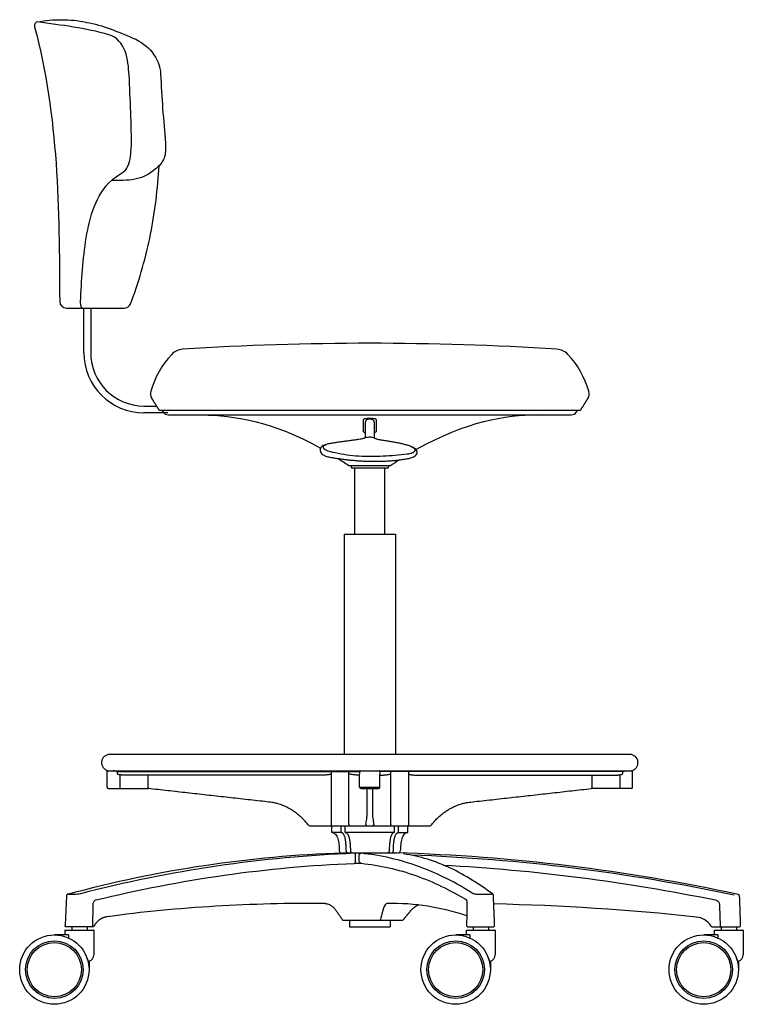
# Model space of a CAD drawing. Units: inches. Extents: x -1.3 to 56.8, y -1.3 to 66.
# Drawn here: x 30.1 to 56.8, y -1.3 to 35.1 of the extents above; entities that cross this region are included whole.
import ezdxf

# ---------------------------------------------------------------- set-up
doc = ezdxf.new("R2010")
doc.units = ezdxf.units.IN
doc.header["$MEASUREMENT"] = 0
doc.layers.add('DEFAULT', color=7, linetype='Continuous')

msp = doc.modelspace()

# ---------------------------------------------------------------- linework, layer by layer
at = {"layer": 'DEFAULT'}
for p, q in [((32.521, 34.963), (32.522, 34.963)), ((32.522, 34.963), (32.54, 34.96)), ((35.107, 29.57), (35.085, 29.549)), ((35.152, 29.606), (35.107, 29.57)), ((34.66, 20.8), (35.124, 20.8)), ((33.767, 7.19), (33.767, 6.683)), ((34.799, 7.183), (34.799, 6.683)), ((51.199, 7.183), (51.199, 6.683)), ((52.231, 7.19), (52.231, 6.683)), ((31.797, 2.726), (31.749, 1.637))]:
    msp.add_line(p, q, dxfattribs=at)
msp.add_lwpolyline([(42, 4.308), (43.995, 4.308)], dxfattribs=at)
for centre, radius in [((31.354, 0), 1.28), ((46.168, 0), 1.28), ((55.324, 0), 1.28), ((31.354, 0), 1.062), ((31.354, 0), 1), ((46.168, 0), 1.062), ((46.168, 0), 1), ((55.324, 0), 1.062), ((55.324, 0), 1)]:
    msp.add_circle(centre, radius, dxfattribs=at)
for centre, radius, start, end in [((30.766, 34.829), 0.15, 104.8687, 195.2334), ((31.801, 24.663), 0.25, 180.2532, 270), ((33.934, 24.663), 0.25, 270.0317, 339.658), ((18.586, 30.374), 16.627, 339.5918, 340.0289), ((36.128, 22.299), 0.6, 93.6011, 137.1827), ((42.999, -86.885), 110, 90.00013, 93.60103), ((42.999, -86.885), 110, 86.39896, 89.99987), ((49.87, 22.299), 0.6, 42.8173, 86.399), ((34.66, 22.765), 2.215, 180, 270), ((34.66, 22.765), 1.965, 180, 270), ((38.219, 20.362), 3.45, 137.1827, 163.3729), ((47.779, 20.362), 3.45, 16.6271, 42.8173), ((35.229, 21.255), 0.33, 163.373, 212), ((50.769, 21.255), 0.33, 327.9999, 16.6271), ((35.562, 20.705), 0.23, 211.9999, 270), ((50.436, 20.705), 0.23, 270, 328.0001), ((42.238, 18.623), 0.025, 235.5923, 270), ((42.363, 18.557), 0.05, 180, 270), ((43.635, 18.557), 0.05, 270, 0), ((43.76, 18.623), 0.025, 270, 304.4077), ((33.399, 7.64), 0.3, 90, 257.9999), ((52.599, 7.64), 0.3, 282.0001, 90), ((42.654, 7.31), 0.03, 90, 180), ((43.344, 7.31), 0.03, 0, 90), ((33.349, 6.733), 0.05, 180, 270), ((42.674, 6.733), 0.05, 180, 270), ((43.324, 6.733), 0.05, 270, 0), ((52.649, 6.733), 0.05, 270, 0), ((40.775, 5.358), 0.05, 214.8648, 270), ((45.223, 5.358), 0.05, 270, 325.1352), ((41.953, 4.388), 0.08, 181.1911, 270), ((44.045, 4.388), 0.08, 270, 358.8089), ((41.873, -65.659), 70, 77.85516, 88.26313), ((31.856, 2.723), 0.0592, 135.5141, 177.447), ((31.883, 2.697), 0.0964, 103.538, 135.5141), ((56.589, 2.715), 0.06, 2, 77.8542), ((45.089, 1.695), 0.75, 113.1115, 140.0001), ((45.538, -87.554), 90, 83.93237, 88.70347), ((44.186, 1.895), 0.07, 270, 320.0012), ((54.972, 1.196), 0.75, 33.1879, 83.9324), ((31.759, 1.441), 0.0156, 90, 180), ((32.718, 1.635), 0.06, 270, 359.5615), ((32.8, 1.441), 0.0156, 0, 90), ((46.573, 1.441), 0.0156, 90, 180), ((46.629, 1.635), 0.06, 178.7652, 270), ((47.547, 1.635), 0.06, 270, 2.3784), ((47.614, 1.441), 0.0156, 0, 90), ((55.658, 1.645), 0.07, 213.1877, 270), ((55.728, 1.441), 0.0156, 90, 180), ((56.627, 1.635), 0.06, 270, 2), ((56.77, 1.441), 0.0156, 0, 90), ((31.354, 0), 1.28, 15.7621, 18.5756), ((32.58, 0.545), 0.236, 283.2478, 360), ((46.168, 0), 1.28, 15.7621, 18.5756), ((47.394, 0.545), 0.236, 283.2478, 360), ((55.324, 0), 1.28, 15.7621, 18.5756), ((56.549, 0.545), 0.236, 283.2478, 360)]:
    msp.add_arc(centre, radius, start, end, dxfattribs=at)
for points, degree in [([(30.728, 34.974), (31.022, 35.039), (31.625, 35.076), (32.227, 35.032), (32.521, 34.963)], 3), ([(30.621, 34.79), (31.069, 33.147), (31.525, 29.765), (31.543, 26.362), (31.551, 24.662)], 3), ([(35.458, 30.497), (35.466, 30.335), (35.475, 29.994), (35.281, 29.708), (35.152, 29.606)], 3), ([(35.085, 29.549), (34.877, 29.347), (34.329, 29.114), (33.748, 29.115), (33.461, 29.128)], 3), ([(34.213, 24.695), (34.502, 25.493), (34.982, 27.13), (35.167, 28.823), (35.222, 29.67)], 3), ([(31.801, 24.413), (32.868, 24.413), (33.935, 24.413)], 2), ([(32.392, 24.413), (32.35, 24.432), (32.33, 24.526), (32.32, 24.609), (32.32, 24.659)], 3), ([(32.445, 22.765), (32.445, 23.589), (32.445, 24.413)], 2), ([(32.695, 24.413), (32.695, 23.589), (32.695, 22.765)], 2), ([(34.949, 21.08), (35.083, 20.865), (35.218, 20.65)], 2), ([(50.78, 20.65), (50.915, 20.865), (51.049, 21.08)], 2), ([(35.542, 20.55), (35.101, 20.55), (34.66, 20.55)], 2), ([(35.218, 20.65), (42.999, 20.65), (50.78, 20.65)], 2), ([(35.325, 20.65), (35.346, 20.616), (35.367, 20.583)], 2), ([(35.562, 20.475), (42.999, 20.475), (50.436, 20.475)], 2), ([(36.836, 20.474), (37.939, 20.456), (39.403, 20.236), (41.181, 19.249)], 3), ([(42.769, 20.308), (42.773, 20.322), (42.8, 20.332), (42.839, 20.339), (42.879, 20.345), (42.919, 20.348), (42.959, 20.35), (42.999, 20.35), (43.039, 20.35), (43.079, 20.348), (43.119, 20.345), (43.159, 20.34), (43.198, 20.331), (43.225, 20.322), (43.229, 20.308)], 3), ([(49.162, 20.474), (48.037, 20.456), (46.537, 20.228), (44.711, 19.19)], 3), ([(50.631, 20.583), (50.652, 20.616), (50.673, 20.65)], 2), ([(42.768, 19.867), (42.768, 20.088), (42.769, 20.308)], 2), ([(42.839, 19.632), (42.839, 19.914), (42.839, 20.196)], 2), ([(43.159, 20.196), (43.159, 19.914), (43.159, 19.632)], 2), ([(43.229, 20.308), (43.23, 20.088), (43.23, 19.867)], 2), ([(42.787, 19.608), (42.807, 19.619), (42.85, 19.638), (42.918, 19.654), (42.987, 19.66), (43.057, 19.657), (43.125, 19.644), (43.191, 19.619), (43.23, 19.593), (43.247, 19.578)], 3), ([(42.787, 19.608), (42.738, 19.593), (42.637, 19.576), (42.485, 19.551), (42.333, 19.53), (42.18, 19.509), (42.028, 19.488), (41.875, 19.468), (41.723, 19.446), (41.57, 19.423), (41.421, 19.393), (41.272, 19.352), (41.148, 19.242), (41.181, 19.072), (41.305, 18.972), (41.453, 18.927), (41.604, 18.897), (41.756, 18.874), (41.908, 18.852), (42.061, 18.832), (42.214, 18.814), (42.367, 18.799), (42.52, 18.786), (42.673, 18.775), (42.827, 18.767), (42.981, 18.762), (43.135, 18.759), (43.289, 18.76), (43.442, 18.763), (43.596, 18.769), (43.75, 18.779), (43.903, 18.791), (44.056, 18.807), (44.208, 18.828), (44.361, 18.85), (44.51, 18.887), (44.654, 18.938), (44.778, 19.056), (44.714, 19.22), (44.569, 19.284), (44.427, 19.34), (44.279, 19.383), (44.129, 19.418), (43.978, 19.448), (43.826, 19.475), (43.674, 19.499), (43.523, 19.524), (43.371, 19.548), (43.27, 19.569), (43.222, 19.586)], 3), ([(41.374, 19.369), (41.345, 19.356), (41.268, 19.333), (41.272, 19.25), (41.301, 19.229)], 3), ([(41.301, 19.229), (41.421, 19.138), (41.718, 19.081), (42.154, 18.993), (42.599, 18.954), (43.045, 18.944), (43.491, 18.956), (43.936, 18.986), (44.231, 19.015), (44.379, 19.032)], 3), ([(41.829, 18.863), (41.959, 18.78), (42.091, 18.694), (42.224, 18.602)], 3), ([(43.76, 18.598), (42.999, 18.598), (42.238, 18.598)], 2), ([(42.313, 18.598), (42.313, 18.578), (42.313, 18.557)], 2), ([(43.685, 18.598), (43.685, 18.578), (43.685, 18.557)], 2), ([(44.089, 18.812), (43.985, 18.745), (43.88, 18.675), (43.774, 18.602)], 3), ([(43.635, 18.507), (42.999, 18.507), (42.363, 18.507)], 2), ([(42.449, 16.075), (42.449, 17.291), (42.449, 18.507)], 2), ([(43.549, 16.075), (43.549, 17.291), (43.549, 18.507)], 2), ([(42.049, 16.075), (42.999, 16.075), (43.949, 16.075)], 2), ([(42.049, 16.075), (42.049, 12.008), (42.049, 7.94)], 2), ([(43.949, 16.075), (43.949, 12.008), (43.949, 7.94)], 2), ([(52.599, 7.94), (42.999, 7.94), (33.399, 7.94)], 2), ([(33.299, 7.34), (42.999, 7.34), (52.699, 7.34)], 2), ([(33.299, 6.733), (33.299, 7.037), (33.299, 7.34)], 2), ([(33.674, 7.31), (33.674, 7.262), (33.674, 7.213)], 2), ([(33.674, 7.31), (38.149, 7.31), (42.624, 7.31)], 2), ([(41.568, 7.31), (41.568, 6.334), (41.568, 5.358)], 2), ([(42.229, 5.358), (42.229, 6.334), (42.229, 7.31)], 2), ([(42.624, 7.31), (42.624, 7.262), (42.624, 7.213)], 2), ([(43.374, 7.31), (43.374, 7.262), (43.374, 7.213)], 2), ([(52.324, 7.31), (47.849, 7.31), (43.374, 7.31)], 2), ([(43.769, 5.358), (43.769, 6.334), (43.769, 7.31)], 2), ([(44.43, 7.31), (44.43, 6.334), (44.43, 5.358)], 2), ([(52.324, 7.31), (52.324, 7.262), (52.324, 7.213)], 2), ([(52.699, 6.733), (52.699, 7.037), (52.699, 7.34)], 2), ([(41.373, 7.183), (37.606, 7.183), (33.839, 7.183)], 2), ([(42.624, 7.183), (42.562, 7.183), (42.5, 7.183)], 2), ([(42.624, 6.733), (42.624, 6.973), (42.624, 7.213)], 2), ([(43.374, 6.733), (43.374, 6.973), (43.374, 7.213)], 2), ([(43.374, 7.183), (43.436, 7.183), (43.498, 7.183)], 2), ([(44.625, 7.183), (48.392, 7.183), (52.159, 7.183)], 2), ([(33.349, 6.683), (34.087, 6.683), (34.826, 6.683)], 2), ([(42.624, 6.733), (42.999, 6.733), (43.374, 6.733)], 2), ([(42.674, 6.683), (42.999, 6.683), (43.324, 6.683)], 2), ([(42.899, 5.72), (42.899, 6.202), (42.899, 6.683)], 2), ([(43.099, 6.683), (43.099, 6.202), (43.099, 5.72)], 2), ([(52.649, 6.683), (51.911, 6.683), (51.172, 6.683)], 2), ([(40.775, 5.308), (42.999, 5.308), (45.223, 5.308)], 2), ([(41.599, 5.058), (41.599, 5.183), (41.599, 5.308)], 2), ([(41.936, 5.058), (41.936, 5.183), (41.936, 5.308)], 2), ([(42.088, 5.058), (42.088, 5.183), (42.088, 5.308)], 2), ([(43.91, 5.058), (43.91, 5.183), (43.91, 5.308)], 2), ([(44.062, 5.058), (44.062, 5.183), (44.062, 5.308)], 2), ([(44.399, 5.058), (44.399, 5.183), (44.399, 5.308)], 2), ([(41.936, 5.058), (41.767, 5.058), (41.599, 5.058)], 2), ([(43.91, 5.058), (42.999, 5.058), (42.088, 5.058)], 2), ([(44.062, 5.058), (44.231, 5.058), (44.399, 5.058)], 2), ([(31.893, 2.801), (33.541, 3.245), (36.888, 3.946), (40.294, 4.259), (42, 4.308)], 3), ([(42.439, 4.293), (40.732, 4.228), (37.326, 3.908), (33.973, 3.229), (32.319, 2.803)], 3), ([(42.664, 4.293), (42.627, 4.296), (42.552, 4.296), (42.477, 4.295), (42.439, 4.293)], 3), ([(42.47, 4.016), (42.472, 4.126), (42.474, 4.235)], 2), ([(42.605, 4.016), (42.606, 4.126), (42.608, 4.235)], 2), ([(46.818, 2.803), (46.191, 3.199), (44.86, 3.877), (43.404, 4.225), (42.664, 4.293)], 3), ([(47.532, 2.792), (47.045, 3.154), (46.015, 3.811), (44.847, 4.189), (44.245, 4.272)], 3), ([(56.45, 2.746), (54.489, 3.164), (50.529, 3.83), (46.527, 4.153), (44.523, 4.226)], 3), ([(32.89, 2.571), (34.452, 2.95), (37.611, 3.567), (40.817, 3.857), (42.423, 3.923)], 3), ([(42.423, 3.923), (42.466, 3.925), (42.552, 3.926), (42.638, 3.926), (42.681, 3.924)], 3), ([(42.681, 3.924), (43.367, 3.855), (44.721, 3.547), (45.966, 2.936), (46.558, 2.585)], 3), ([(45.707, 3.86), (47.395, 3.769), (50.765, 3.461), (54.104, 2.908), (55.761, 2.571)], 3), ([(32.319, 2.803), (32.245, 2.783), (32.092, 2.772), (31.939, 2.773), (31.862, 2.777)], 3), ([(46.557, 2.587), (46.59, 2.514), (46.584, 2.352), (46.58, 2.114), (46.575, 1.875), (46.571, 1.716), (46.569, 1.636)], 3), ([(47.5, 2.803), (47.51, 2.782), (47.457, 2.778), (47.404, 2.776), (47.343, 2.775), (47.285, 2.774), (47.226, 2.774), (47.167, 2.774), (47.109, 2.774), (47.05, 2.775), (46.991, 2.776), (46.932, 2.777), (46.874, 2.784), (46.835, 2.793), (46.818, 2.803)], 3), ([(47.532, 2.792), (47.532, 2.792), (47.532, 2.792)], 2), ([(47.607, 1.637), (47.584, 2.188), (47.561, 2.739)], 2), ([(56.687, 1.637), (56.668, 2.177), (56.649, 2.717)], 2), ([(32.778, 1.634), (32.781, 2.019), (32.784, 2.403)], 2), ([(41.348, 2.443), (40.002, 2.455), (37.309, 2.379), (34.6, 2.137), (33.268, 1.943)], 3), ([(41.348, 2.443), (41.391, 2.438), (41.475, 2.418), (41.589, 2.358), (41.687, 2.274), (41.764, 2.171), (41.834, 2.064), (41.907, 1.958), (41.955, 1.887), (41.977, 1.85)], 3), ([(43.571, 2.395), (43.512, 2.317), (43.466, 2.128), (43.414, 1.944), (43.396, 1.85)], 3), ([(43.654, 2.445), (43.637, 2.445), (43.605, 2.432), (43.581, 2.408), (43.571, 2.395)], 3), ([(46.577, 1.985), (46.107, 2.14), (45.141, 2.379), (44.149, 2.452), (43.653, 2.445)], 3), ([(55.905, 2.401), (55.918, 2.017), (55.931, 1.633)], 2), ([(42.029, 1.825), (43.108, 1.825), (44.186, 1.825)], 2), ([(42.249, 1.825), (42.249, 1.7), (42.249, 1.575)], 2), ([(43.396, 1.85), (43.395, 1.845), (43.392, 1.835), (43.387, 1.826), (43.381, 1.825)], 3), ([(43.749, 1.825), (43.749, 1.7), (43.749, 1.575)], 2), ([(44.24, 1.85), (44.377, 2.013), (44.514, 2.177)], 2), ([(31.759, 1.457), (32.28, 1.457), (32.8, 1.457)], 2), ([(31.994, 1.575), (31.994, 1.516), (31.994, 1.457)], 2), ([(32.565, 1.575), (32.565, 1.516), (32.565, 1.457)], 2), ([(42.249, 1.575), (42.999, 1.575), (43.749, 1.575)], 2), ([(46.573, 1.457), (47.093, 1.457), (47.614, 1.457)], 2), ([(46.621, 1.576), (46.625, 1.575), (46.628, 1.575), (46.631, 1.575)], 3), ([(46.629, 1.575), (47.088, 1.575), (47.546, 1.575)], 2), ([(46.808, 1.575), (46.808, 1.516), (46.808, 1.457)], 2), ([(47.379, 1.575), (47.379, 1.516), (47.379, 1.457)], 2), ([(55.658, 1.575), (56.142, 1.575), (56.627, 1.575)], 2), ([(55.728, 1.457), (56.249, 1.457), (56.77, 1.457)], 2), ([(55.964, 1.575), (55.964, 1.516), (55.964, 1.457)], 2), ([(56.534, 1.575), (56.534, 1.516), (56.534, 1.457)], 2), ([(31.881, 1.28), (31.618, 1.28), (31.354, 1.28)], 2), ([(31.743, 1.441), (31.743, 1.36), (31.743, 1.28)], 2), ([(31.881, 1.28), (31.881, 1.223), (31.881, 1.166)], 2), ([(32.816, 1.441), (32.816, 0.993), (32.816, 0.545)], 2), ([(46.695, 1.28), (46.432, 1.28), (46.168, 1.28)], 2), ([(46.557, 1.441), (46.557, 1.36), (46.557, 1.28)], 2), ([(46.695, 1.28), (46.695, 1.223), (46.695, 1.166)], 2), ([(47.63, 1.441), (47.63, 0.993), (47.63, 0.545)], 2), ([(55.851, 1.28), (55.587, 1.28), (55.324, 1.28)], 2), ([(55.713, 1.441), (55.713, 1.36), (55.713, 1.28)], 2), ([(55.851, 1.28), (55.851, 1.223), (55.851, 1.166)], 2), ([(56.785, 1.441), (56.785, 0.993), (56.785, 0.545)], 2), ([(32.594, 0.315), (32.614, 0.315), (32.634, 0.315)], 2), ([(32.634, 0.315), (32.634, 0.157), (32.634, 0)], 2), ([(47.408, 0.315), (47.428, 0.315), (47.448, 0.315)], 2), ([(47.448, 0.315), (47.448, 0.157), (47.448, 0)], 2), ([(56.564, 0.315), (56.584, 0.315), (56.603, 0.315)], 2), ([(56.603, 0.315), (56.603, 0.157), (56.603, 0)], 2)]:
    msp.add_open_spline(points, degree=degree, dxfattribs=at)
for points, degree, knots in [([(33.365, 34.5), (32.936, 34.627), (32.059, 34.807), (31.17, 34.91), (30.728, 34.974)], 3, [0, 0, 0, 0, 0.999983, 2, 2, 2, 2]), ([(32.54, 34.96), (32.838, 34.909), (33.418, 34.729), (33.979, 34.501), (34.257, 34.381)], 3, [-2, -2, -2, -2, -0.999943, 0, 0, 0, 0]), ([(34.114, 33.014), (34.09, 33.308), (34.061, 33.919), (33.664, 34.422), (33.365, 34.5)], 3, [0, 0, 0, 0, 1.000023, 2, 2, 2, 2]), ([(34.257, 34.381), (34.526, 34.262), (35.027, 33.911), (35.266, 33.339), (35.278, 33.043)], 3, [-2, -2, -2, -2, -1.000059, 0, 0, 0, 0]), ([(34.194, 30.285), (34.203, 30.74), (34.18, 31.651), (34.136, 32.56), (34.114, 33.014)], 3, [0, 0, 0, 0, 1, 2, 2, 2, 2]), ([(35.278, 33.043), (35.3, 32.618), (35.342, 31.768), (35.425, 30.921), (35.458, 30.497)], 3, [-2, -2, -2, -2, -0.999999, 0, 0, 0, 0]), ([(33.461, 29.128), (33.635, 29.289), (34.162, 29.481), (34.159, 30.057), (34.194, 30.285)], 3, [0, 0, 0, 0, 0.999999, 2, 2, 2, 2]), ([(32.32, 24.659), (32.36, 25.447), (32.446, 27.003), (32.878, 28.574), (33.461, 29.128)], 3, [0, 0, 0, 0, 1.000001, 2, 2, 2, 2]), ([(42.839, 20.196), (42.839, 20.202), (42.841, 20.222), (42.852, 20.253), (42.877, 20.286), (42.912, 20.311), (42.954, 20.327), (42.984, 20.33), (42.999, 20.33)], 3, [0, 0, 0, 0, 0.082773, 0.251067, 0.42652, 0.61093, 0.803203, 1, 1, 1, 1]), ([(42.999, 20.33), (43.014, 20.33), (43.044, 20.327), (43.086, 20.311), (43.121, 20.286), (43.146, 20.253), (43.157, 20.222), (43.159, 20.202), (43.159, 20.196)], 3, [0, 0, 0, 0, 0.196797, 0.38907, 0.57348, 0.748933, 0.917227, 1, 1, 1, 1]), ([(42.839, 19.799), (42.826, 19.804), (42.804, 19.815), (42.777, 19.837), (42.768, 19.858), (42.768, 19.867)], 3, [0, 0, 0, 0, 0.39815, 0.736904, 1, 1, 1, 1]), ([(43.23, 19.867), (43.23, 19.858), (43.221, 19.838), (43.195, 19.816), (43.172, 19.804), (43.159, 19.799)], 3, [0, 0, 0, 0, 0.259633, 0.597838, 1, 1, 1, 1]), ([(44.379, 19.032), (44.396, 19.034), (44.431, 19.039), (44.482, 19.048), (44.533, 19.061), (44.583, 19.078), (44.629, 19.102), (44.671, 19.136), (44.678, 19.193), (44.64, 19.233), (44.596, 19.261), (44.565, 19.276), (44.549, 19.283)], 3, [0, 0, 0, 0, 1, 2, 3, 4, 5, 6, 7, 8, 9, 10, 10, 10, 10]), ([(33.674, 7.31), (33.658, 7.315), (33.625, 7.324), (33.576, 7.336), (33.543, 7.34), (33.527, 7.34)], 3, [0, 0, 0, 0, 0.341048, 0.676578, 1, 1, 1, 1]), ([(52.324, 7.31), (52.34, 7.315), (52.373, 7.324), (52.422, 7.336), (52.455, 7.34), (52.471, 7.34)], 3, [0, 0, 0, 0, 0.341048, 0.676578, 1, 1, 1, 1]), ([(33.767, 7.19), (33.757, 7.192), (33.737, 7.196), (33.706, 7.204), (33.685, 7.21), (33.674, 7.213)], 3, [0, 0, 0, 0, 0.307732, 0.641559, 1, 1, 1, 1]), ([(33.839, 7.183), (33.834, 7.183), (33.825, 7.184), (33.811, 7.184), (33.799, 7.185), (33.787, 7.186), (33.777, 7.188), (33.77, 7.189), (33.767, 7.19)], 3, [0, 0, 0, 0, 0.198337, 0.382736, 0.554209, 0.713695, 0.862046, 1, 1, 1, 1]), ([(41.568, 7.213), (41.552, 7.209), (41.521, 7.201), (41.473, 7.192), (41.423, 7.185), (41.389, 7.183), (41.373, 7.183)], 3, [0, 0, 0, 0, 0.24209, 0.492396, 0.746108, 1, 1, 1, 1]), ([(42.5, 7.183), (42.481, 7.183), (42.441, 7.185), (42.377, 7.192), (42.306, 7.202), (42.256, 7.21), (42.229, 7.213)], 3, [0, 0, 0, 0, 0.207553, 0.441844, 0.705308, 1, 1, 1, 1]), ([(43.498, 7.183), (43.517, 7.183), (43.557, 7.185), (43.621, 7.192), (43.692, 7.202), (43.742, 7.21), (43.769, 7.213)], 3, [0, 0, 0, 0, 0.207553, 0.441844, 0.705308, 1, 1, 1, 1]), ([(44.43, 7.213), (44.446, 7.209), (44.477, 7.201), (44.526, 7.192), (44.575, 7.185), (44.609, 7.183), (44.625, 7.183)], 3, [0, 0, 0, 0, 0.24209, 0.492396, 0.746108, 1, 1, 1, 1]), ([(52.159, 7.183), (52.164, 7.183), (52.173, 7.184), (52.187, 7.184), (52.199, 7.185), (52.211, 7.186), (52.221, 7.188), (52.228, 7.189), (52.231, 7.19)], 3, [0, 0, 0, 0, 0.198337, 0.382736, 0.554209, 0.713695, 0.862046, 1, 1, 1, 1]), ([(52.231, 7.19), (52.241, 7.192), (52.261, 7.196), (52.292, 7.204), (52.313, 7.21), (52.324, 7.213)], 3, [0, 0, 0, 0, 0.307732, 0.641559, 1, 1, 1, 1]), ([(42.852, 5.358), (42.859, 5.392), (42.87, 5.458), (42.884, 5.552), (42.894, 5.638), (42.898, 5.692), (42.899, 5.717)], 3, [0, 0, 0, 0, 0.285444, 0.552165, 0.791454, 1, 1, 1, 1]), ([(43.099, 5.717), (43.101, 5.676), (43.108, 5.595), (43.125, 5.476), (43.139, 5.397), (43.146, 5.358)], 3, [0, 0, 0, 0, 0.339624, 0.674218, 1, 1, 1, 1]), ([(41.568, 5.358), (41.568, 5.352), (41.57, 5.339), (41.58, 5.322), (41.594, 5.311), (41.606, 5.308), (41.612, 5.308)], 3, [0, 0, 0, 0, 0.264455, 0.520685, 0.76481, 1, 1, 1, 1]), ([(42.229, 5.358), (42.229, 5.352), (42.23, 5.34), (42.235, 5.324), (42.242, 5.312), (42.25, 5.308), (42.253, 5.308)], 3, [0, 0, 0, 0, 0.323827, 0.610507, 0.834366, 1, 1, 1, 1]), ([(42.852, 5.358), (42.852, 5.35), (42.857, 5.332), (42.875, 5.313), (42.892, 5.308), (42.9, 5.308)], 3, [0, 0, 0, 0, 0.338835, 0.6722, 1, 1, 1, 1]), ([(43.146, 5.358), (43.146, 5.35), (43.141, 5.332), (43.123, 5.313), (43.106, 5.308), (43.098, 5.308)], 3, [0, 0, 0, 0, 0.338835, 0.672199, 1, 1, 1, 1]), ([(43.769, 5.358), (43.769, 5.352), (43.768, 5.34), (43.763, 5.324), (43.756, 5.312), (43.748, 5.308), (43.745, 5.308)], 3, [0, 0, 0, 0, 0.323827, 0.610507, 0.834366, 1, 1, 1, 1]), ([(44.43, 5.358), (44.43, 5.352), (44.428, 5.339), (44.418, 5.322), (44.404, 5.311), (44.392, 5.308), (44.386, 5.308)], 3, [0, 0, 0, 0, 0.264455, 0.520685, 0.76481, 1, 1, 1, 1]), ([(41.599, 5.058), (41.62, 5.058), (41.657, 5.052), (41.713, 5.023), (41.763, 4.966), (41.805, 4.88), (41.843, 4.748), (41.866, 4.583), (41.872, 4.445), (41.873, 4.387)], 3, [0, 0, 0, 0, 0.067728, 0.135457, 0.270913, 0.40637, 0.541827, 0.81274, 1, 1, 1, 1]), ([(42.131, 4.387), (42.13, 4.416), (42.129, 4.471), (42.125, 4.551), (42.12, 4.625), (42.114, 4.692), (42.106, 4.754), (42.096, 4.81), (42.085, 4.862), (42.072, 4.908), (42.058, 4.948), (42.042, 4.982), (42.024, 5.009), (42.005, 5.031), (41.983, 5.047), (41.96, 5.056), (41.944, 5.058), (41.936, 5.058)], 3, [0, 0, 0, 0, 0.11675, 0.224363, 0.323466, 0.414658, 0.498387, 0.575193, 0.645819, 0.710223, 0.767576, 0.817784, 0.861534, 0.900135, 0.934932, 0.967809, 1, 1, 1, 1]), ([(42.088, 5.058), (42.096, 5.058), (42.112, 5.056), (42.135, 5.047), (42.157, 5.031), (42.176, 5.009), (42.194, 4.982), (42.21, 4.948), (42.224, 4.908), (42.237, 4.862), (42.248, 4.81), (42.258, 4.754), (42.266, 4.692), (42.272, 4.625), (42.277, 4.551), (42.281, 4.471), (42.282, 4.416), (42.283, 4.387)], 3, [0, 0, 0, 0, 0.032244, 0.065161, 0.099975, 0.138573, 0.182316, 0.232521, 0.289875, 0.35428, 0.424903, 0.501703, 0.58542, 0.676597, 0.775682, 0.883274, 1, 1, 1, 1]), ([(43.91, 5.058), (43.902, 5.058), (43.886, 5.056), (43.863, 5.047), (43.841, 5.031), (43.822, 5.009), (43.804, 4.982), (43.788, 4.948), (43.774, 4.908), (43.761, 4.862), (43.75, 4.81), (43.74, 4.754), (43.732, 4.692), (43.726, 4.625), (43.721, 4.551), (43.717, 4.471), (43.716, 4.416), (43.715, 4.387)], 3, [0, 0, 0, 0, 0.032244, 0.065161, 0.099975, 0.138573, 0.182316, 0.232521, 0.289875, 0.35428, 0.424903, 0.501703, 0.58542, 0.676597, 0.775682, 0.883274, 1, 1, 1, 1]), ([(43.867, 4.387), (43.868, 4.416), (43.869, 4.471), (43.873, 4.551), (43.878, 4.625), (43.884, 4.692), (43.892, 4.754), (43.902, 4.81), (43.913, 4.862), (43.926, 4.908), (43.94, 4.948), (43.956, 4.982), (43.974, 5.009), (43.993, 5.031), (44.015, 5.047), (44.038, 5.056), (44.054, 5.058), (44.062, 5.058)], 3, [0, 0, 0, 0, 0.11675, 0.224363, 0.323466, 0.414658, 0.498387, 0.575193, 0.645819, 0.710223, 0.767576, 0.817784, 0.861534, 0.900135, 0.934932, 0.967809, 1, 1, 1, 1]), ([(44.399, 5.058), (44.378, 5.058), (44.341, 5.052), (44.285, 5.023), (44.235, 4.966), (44.193, 4.88), (44.155, 4.748), (44.132, 4.583), (44.126, 4.445), (44.125, 4.387)], 3, [0, 0, 0, 0, 0.067728, 0.135457, 0.270913, 0.40637, 0.541827, 0.81274, 1, 1, 1, 1]), ([(42.187, 4.308), (42.18, 4.308), (42.164, 4.313), (42.146, 4.331), (42.134, 4.357), (42.131, 4.377), (42.131, 4.387)], 3, [0, 0, 0, 0, 0.209955, 0.446477, 0.714201, 1, 1, 1, 1]), ([(42.283, 4.387), (42.283, 4.377), (42.286, 4.357), (42.298, 4.331), (42.316, 4.313), (42.332, 4.308), (42.339, 4.308)], 3, [0, 0, 0, 0, 0.285799, 0.553523, 0.790045, 1, 1, 1, 1]), ([(43.715, 4.387), (43.715, 4.377), (43.712, 4.357), (43.7, 4.331), (43.682, 4.313), (43.666, 4.308), (43.659, 4.308)], 3, [0, 0, 0, 0, 0.285799, 0.553523, 0.790045, 1, 1, 1, 1]), ([(43.811, 4.308), (43.818, 4.308), (43.834, 4.313), (43.852, 4.331), (43.864, 4.357), (43.867, 4.377), (43.867, 4.387)], 3, [0, 0, 0, 0, 0.209955, 0.446477, 0.714201, 1, 1, 1, 1]), ([(42.423, 3.923), (42.432, 3.924), (42.453, 3.936), (42.468, 3.972), (42.471, 4.001), (42.47, 4.016)], 3, [-1, -1, -1, -1, -0.765136, -0.419794, 0, 0, 0, 0]), ([(42.474, 4.235), (42.473, 4.245), (42.47, 4.263), (42.459, 4.285), (42.445, 4.293), (42.439, 4.293)], 3, [0, 0, 0, 0, 0.40673, 0.746663, 1, 1, 1, 1]), ([(42.681, 3.924), (42.669, 3.925), (42.641, 3.934), (42.611, 3.968), (42.604, 4), (42.605, 4.016)], 3, [-1, -1, -1, -1, -0.721698, -0.366157, 0, 0, 0, 0]), ([(42.608, 4.235), (42.609, 4.245), (42.614, 4.265), (42.635, 4.287), (42.655, 4.293), (42.664, 4.293)], 3, [0, 0, 0, 0, 0.341765, 0.675672, 1, 1, 1, 1]), ([(31.862, 2.777), (31.858, 2.777), (31.852, 2.775), (31.845, 2.784), (31.859, 2.79), (31.872, 2.796), (31.885, 2.8), (31.893, 2.801)], 3, [0, 0, 0, 0, 0.190422, 0.261438, 0.401254, 0.677454, 1, 1, 1, 1]), ([(32.784, 2.403), (32.785, 2.438), (32.8, 2.51), (32.856, 2.562), (32.89, 2.571)], 3, [0, 0, 0, 0, 0.999998, 2, 2, 2, 2]), ([(47.561, 2.739), (47.56, 2.743), (47.56, 2.746), (47.559, 2.752), (47.558, 2.757), (47.555, 2.762), (47.553, 2.767), (47.551, 2.771), (47.548, 2.776), (47.545, 2.78), (47.541, 2.784), (47.538, 2.787), (47.534, 2.79), (47.533, 2.791), (47.532, 2.792)], 2, [0, 0, 0, 1, 1, 2, 2, 3, 3, 4, 4, 5, 5, 6, 6, 7, 7, 7]), ([(55.761, 2.571), (55.777, 2.567), (55.808, 2.557), (55.848, 2.529), (55.879, 2.492), (55.9, 2.448), (55.905, 2.416), (55.905, 2.401)], 3, [0, 0, 0, 0, 0.201903, 0.402801, 0.60334, 0.803223, 1, 1, 1, 1]), ([(41.977, 1.85), (41.98, 1.847), (41.983, 1.843), (41.987, 1.84), (41.991, 1.837), (41.995, 1.835), (41.998, 1.832), (42.003, 1.83), (42.007, 1.829), (42.011, 1.827), (42.016, 1.826), (42.02, 1.826), (42.025, 1.825), (42.027, 1.825), (42.029, 1.825)], 2, [0, 0, 0, 1.001676, 1.001676, 2.003352, 2.003352, 3.005029, 3.005029, 4.006705, 4.006705, 5.008381, 5.008381, 6.010057, 6.010057, 7, 7, 7]), ([(55.931, 1.633), (55.932, 1.623), (55.938, 1.602), (55.961, 1.58), (55.981, 1.575), (55.991, 1.575)], 3, [0, 0, 0, 0, 0.333395, 0.666728, 1, 1, 1, 1])]:
    msp.add_open_spline(points, degree=degree, knots=knots, dxfattribs=at)
for points, weights, degree, knots in [([(40.734, 5.33), (40.144, 6.089), (39.299, 6.183), (37.062, 6.432), (34.826, 6.683)], [1, 0.921721575517, 1, 1, 1], 2, [0.608408, 0.608408, 0.608408, 1.405008, 1.405008, 2.405008, 2.405008, 2.405008]), ([(45.264, 5.33), (45.854, 6.089), (46.699, 6.183), (48.936, 6.432), (51.172, 6.683)], [1, 0.921721575517, 1, 1, 1], 2, [0.608408, 0.608408, 0.608408, 1.405008, 1.405008, 2.405008, 2.405008, 2.405008]), ([(33.268, 1.943), (33.176, 1.93), (32.982, 1.842), (32.867, 1.693), (32.824, 1.612), (32.818, 1.601), (32.801, 1.582), (32.776, 1.575), (32.764, 1.575), (32.446, 1.575), (32.127, 1.575), (31.809, 1.575), (31.792, 1.575), (31.777, 1.581), (31.765, 1.593), (31.754, 1.605), (31.748, 1.621), (31.749, 1.637)], [1, 1, 1, 1, 1, 1, 1, 1, 1, 1, 1, 1, 0.946367585328, 0.946367585328, 1, 0.946367585328, 0.946367585328, 1], 3, [-9.762481, -9.762481, -9.762481, -9.762481, -8.76248, -7.762481, -7.762481, -7.762481, -6.762483, -5.762481, -5.762481, -5.762481, -4.712389, -4.712389, -4.712389, -3.904809, -3.904809, -3.904809, -3.097228, -3.097228, -3.097228, -3.097228])]:
    msp.add_rational_spline(points, weights, degree=degree, knots=knots, dxfattribs=at)

doc.saveas('drawing.dxf')
